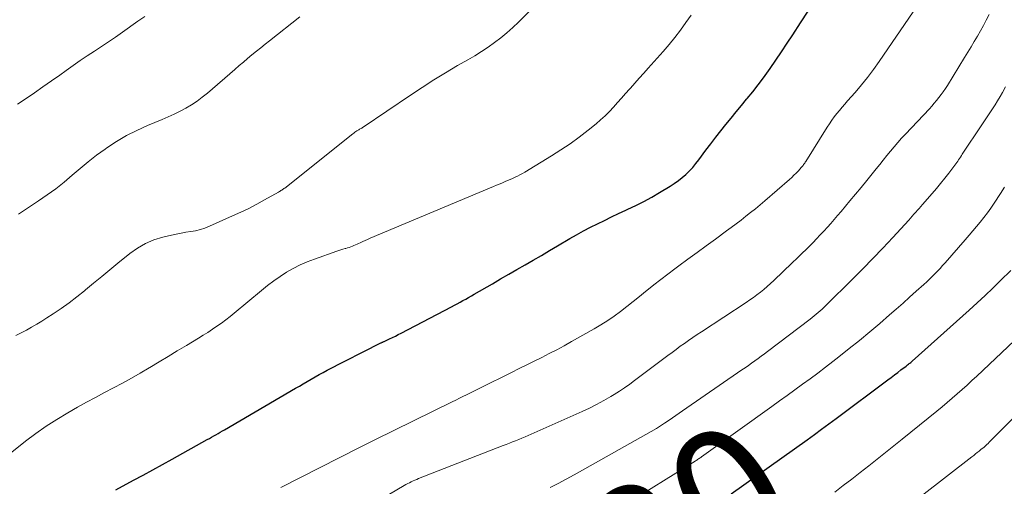
# Model space of a CAD drawing. Units: feet. Extents: x 2055000 to 2060017, y 564994 to 567853.
# Drawn here: x 2055465 to 2055614, y 565993 to 566064 of the extents above; entities that cross this region are included whole.
import ezdxf
from ezdxf.enums import TextEntityAlignment as Align

# ---------------------------------------------------------------- set-up
doc = ezdxf.new("R2010")
doc.units = ezdxf.units.FT
doc.header["$LTSCALE"] = 100
doc.header["$MEASUREMENT"] = 0
for name, color, linetype, lineweight in [('CONTOUR INDEX', 32, 'Continuous', 25), ('CONTOUR INDEX LABEL', 7, 'Continuous', 15), ('CONTOUR INTERMEDIATE', 40, 'Continuous', 15)]:
    doc.layers.add(name, color=color, linetype=linetype, lineweight=lineweight)
doc.styles.add('slant', font='romans.shx', dxfattribs={"oblique": 14.999978})

msp = doc.modelspace()

# ---------------------------------------------------------------- linework, layer by layer
at = {"layer": 'CONTOUR INDEX', "flags": 128}
for points, elevation in [([(2055479.34, 565992.43), (2055482.03, 565993.87), (2055483.5, 565994.66), (2055484.96, 565995.45), (2055486.42, 565996.25), (2055487.87, 565997.06), (2055493.18, 566000.04), (2055493.51, 566000.22), (2055493.84, 566000.41), (2055494.17, 566000.59), (2055494.5, 566000.78), (2055494.83, 566000.96), (2055495.16, 566001.15), (2055495.49, 566001.34), (2055495.81, 566001.53), (2055506.54, 566007.8), (2055507.13, 566008.15), (2055507.73, 566008.5), (2055508.32, 566008.85), (2055508.91, 566009.2), (2055509.51, 566009.55), (2055510.11, 566009.89), (2055510.72, 566010.22), (2055511.33, 566010.54), (2055519.47, 566014.67), (2055519.54, 566014.7), (2055519.61, 566014.74), (2055519.69, 566014.77), (2055519.76, 566014.81), (2055519.84, 566014.84), (2055519.91, 566014.87), (2055519.99, 566014.91), (2055520.06, 566014.94), (2055520.79, 566015.29), (2055521.23, 566015.5), (2055521.67, 566015.71), (2055522.1, 566015.93), (2055522.53, 566016.15), (2055530.19, 566020.16), (2055530.62, 566020.39), (2055531.05, 566020.62), (2055531.47, 566020.85), (2055531.9, 566021.08), (2055532.33, 566021.32), (2055532.75, 566021.56), (2055533.18, 566021.8), (2055533.6, 566022.04), (2055536.37, 566023.64), (2055537.6, 566024.36), (2055538.84, 566025.07), (2055540.08, 566025.78), (2055541.31, 566026.49), (2055542.55, 566027.21), (2055543.78, 566027.93), (2055545.01, 566028.65), (2055546.24, 566029.38), (2055548.09, 566030.48), (2055549.11, 566031.07), (2055550.15, 566031.65), (2055551.2, 566032.2), (2055552.26, 566032.73), (2055553.33, 566033.24), (2055554.41, 566033.75), (2055555.48, 566034.26), (2055556.56, 566034.76), (2055556.87, 566034.91), (2055558.09, 566035.5), (2055559.3, 566036.12), (2055560.49, 566036.77), (2055561.66, 566037.45), (2055563.29, 566038.44), (2055563.91, 566038.84), (2055564.52, 566039.26), (2055565.1, 566039.72), (2055565.66, 566040.21), (2055566.19, 566040.73), (2055566.7, 566041.26), (2055567.18, 566041.83), (2055567.63, 566042.41), (2055568.7, 566043.85), (2055569.44, 566044.84), (2055570.19, 566045.83), (2055570.95, 566046.8), (2055571.72, 566047.77), (2055572.5, 566048.73), (2055573.28, 566049.69), (2055574.07, 566050.64), (2055574.86, 566051.59), (2055574.96, 566051.71), (2055575.79, 566052.73), (2055576.6, 566053.77), (2055577.39, 566054.82), (2055578.16, 566055.89), (2055578.41, 566056.25), (2055579.28, 566057.51), (2055580.15, 566058.78), (2055581, 566060.06), (2055581.84, 566061.35), (2055583.03, 566063.17), (2055584.17, 566064.94)], 960), ([(2055572.54, 565991.82), (2055584, 566000.01), (2055585.11, 566000.81), (2055586.21, 566001.61), (2055587.31, 566002.42), (2055588.41, 566003.23), (2055596.22, 566009.07), (2055596.72, 566009.44), (2055597.23, 566009.82), (2055597.73, 566010.2), (2055598.23, 566010.58), (2055598.99, 566011.16), (2055599.11, 566011.25), (2055599.23, 566011.35), (2055599.35, 566011.44), (2055599.47, 566011.54), (2055599.59, 566011.63), (2055599.7, 566011.73), (2055599.82, 566011.83), (2055599.93, 566011.93), (2055608.57, 566019.65), (2055609.78, 566020.74), (2055610.97, 566021.85), (2055612.15, 566022.98), (2055613.31, 566024.12), (2055614.85, 566025.66)], 980)]:
    msp.add_lwpolyline(points, dxfattribs=dict(at, elevation=elevation))
at = {"layer": 'CONTOUR INTERMEDIATE', "flags": 128}
for points, elevation in [([(2055463.33, 565997.95), (2055465.67, 565999.8), (2055467.21, 566000.95), (2055468.78, 566002.06), (2055470.4, 566003.09), (2055472.06, 566004.08), (2055473.56, 566004.93), (2055474.91, 566005.69), (2055476.26, 566006.43), (2055477.62, 566007.15), (2055478.99, 566007.87), (2055480.36, 566008.58), (2055481.71, 566009.32), (2055483.05, 566010.09), (2055484.38, 566010.88), (2055484.5, 566010.95), (2055485.88, 566011.79), (2055487.27, 566012.63), (2055488.65, 566013.47), (2055490.03, 566014.3), (2055491.87, 566015.41), (2055492.58, 566015.84), (2055493.28, 566016.28), (2055493.97, 566016.74), (2055494.65, 566017.19), (2055495.32, 566017.67), (2055495.99, 566018.16), (2055496.64, 566018.66), (2055497.28, 566019.18), (2055501.4, 566022.63), (2055502.32, 566023.37), (2055503.25, 566024.07), (2055504.21, 566024.74), (2055505.2, 566025.37), (2055506.21, 566025.95), (2055507.25, 566026.49), (2055508.31, 566026.96), (2055509.4, 566027.38), (2055512.8, 566028.57), (2055513.11, 566028.68), (2055513.42, 566028.78), (2055513.73, 566028.87), (2055514.05, 566028.96), (2055514.18, 566028.99), (2055514.43, 566029.06), (2055514.68, 566029.14), (2055514.92, 566029.22), (2055515.16, 566029.31), (2055515.4, 566029.41), (2055515.63, 566029.51), (2055515.87, 566029.62), (2055516.1, 566029.73), (2055516.36, 566029.85), (2055516.73, 566030.03), (2055517.09, 566030.2), (2055517.46, 566030.36), (2055517.83, 566030.52), (2055536.55, 566038.37), (2055536.97, 566038.55), (2055537.38, 566038.72), (2055537.8, 566038.89), (2055538.22, 566039.07), (2055538.29, 566039.1), (2055538.67, 566039.26), (2055539.05, 566039.42), (2055539.43, 566039.59), (2055539.8, 566039.76), (2055540.17, 566039.94), (2055540.54, 566040.13), (2055540.9, 566040.33), (2055541.25, 566040.54), (2055545.31, 566042.99), (2055546.74, 566043.9), (2055548.14, 566044.85), (2055549.51, 566045.85), (2055550.84, 566046.89), (2055552.06, 566047.88), (2055552.75, 566048.47), (2055553.43, 566049.09), (2055554.08, 566049.73), (2055554.71, 566050.39), (2055555.32, 566051.07), (2055555.93, 566051.76), (2055556.54, 566052.44), (2055557.14, 566053.13), (2055557.27, 566053.27), (2055557.93, 566054.03), (2055558.6, 566054.79), (2055559.27, 566055.54), (2055559.94, 566056.3), (2055562.21, 566058.83), (2055563.12, 566059.88), (2055564, 566060.96), (2055564.85, 566062.06), (2055565.67, 566063.19), (2055566.44, 566064.34)], 956), ([(2055464.21, 566015.81), (2055465.01, 566016.22), (2055465.81, 566016.63), (2055466.59, 566017.07), (2055467.36, 566017.52), (2055468.13, 566017.98), (2055468.89, 566018.46), (2055469.85, 566019.09), (2055471.07, 566019.91), (2055472.26, 566020.76), (2055473.43, 566021.66), (2055474.58, 566022.58), (2055474.76, 566022.72), (2055475.98, 566023.73), (2055477.2, 566024.74), (2055478.43, 566025.75), (2055479.66, 566026.75), (2055481.48, 566028.24), (2055482.63, 566029.05), (2055483.83, 566029.75), (2055485.11, 566030.28), (2055486.45, 566030.7), (2055487.77, 566031.01), (2055488.5, 566031.17), (2055489.23, 566031.32), (2055489.96, 566031.44), (2055490.7, 566031.54), (2055491.43, 566031.67), (2055492.14, 566031.84), (2055492.84, 566032.07), (2055493.53, 566032.34), (2055497.03, 566033.9), (2055498.26, 566034.47), (2055499.48, 566035.06), (2055500.68, 566035.69), (2055501.87, 566036.34), (2055503.99, 566037.53), (2055504.11, 566037.6), (2055504.23, 566037.67), (2055504.35, 566037.75), (2055504.46, 566037.82), (2055504.58, 566037.9), (2055504.69, 566037.98), (2055504.8, 566038.06), (2055504.91, 566038.14), (2055515.22, 566046.36), (2055515.37, 566046.47), (2055515.52, 566046.58), (2055515.67, 566046.68), (2055515.82, 566046.78), (2055515.92, 566046.84), (2055516.03, 566046.9), (2055516.14, 566046.96), (2055516.25, 566047.03), (2055516.36, 566047.09), (2055516.47, 566047.15), (2055516.58, 566047.21), (2055516.69, 566047.28), (2055516.79, 566047.35), (2055523.97, 566052.22), (2055525.72, 566053.38), (2055527.49, 566054.51), (2055529.28, 566055.6), (2055531.09, 566056.67), (2055532.65, 566057.56), (2055533.69, 566058.17), (2055534.71, 566058.81), (2055535.7, 566059.47), (2055536.69, 566060.16), (2055537.64, 566060.89), (2055538.57, 566061.64), (2055539.46, 566062.44), (2055540.33, 566063.28), (2055542.52, 566065.5)], 952), ([(2055504.34, 565992.78), (2055516.15, 565998.8), (2055516.46, 565998.95), (2055516.76, 565999.11), (2055517.06, 565999.26), (2055517.36, 565999.41), (2055517.66, 565999.56), (2055517.96, 565999.72), (2055518.27, 565999.87), (2055518.57, 566000.02), (2055530.27, 566005.75), (2055530.82, 566006.02), (2055531.37, 566006.29), (2055531.91, 566006.56), (2055532.46, 566006.82), (2055532.54, 566006.86), (2055533.05, 566007.11), (2055533.56, 566007.36), (2055534.07, 566007.62), (2055534.57, 566007.87), (2055539.28, 566010.21), (2055540.42, 566010.78), (2055541.56, 566011.35), (2055542.7, 566011.92), (2055543.84, 566012.48), (2055544.98, 566013.05), (2055546.11, 566013.64), (2055547.23, 566014.25), (2055548.35, 566014.87), (2055551.77, 566016.8), (2055552.8, 566017.41), (2055553.82, 566018.06), (2055554.81, 566018.74), (2055555.78, 566019.45), (2055556.74, 566020.19), (2055557.69, 566020.94), (2055558.63, 566021.69), (2055559.56, 566022.45), (2055559.77, 566022.63), (2055560.81, 566023.47), (2055561.86, 566024.3), (2055562.93, 566025.11), (2055564, 566025.91), (2055564.6, 566026.35), (2055565.98, 566027.36), (2055567.36, 566028.37), (2055568.74, 566029.38), (2055570.12, 566030.39), (2055571.8, 566031.63), (2055572.54, 566032.18), (2055573.28, 566032.73), (2055574.01, 566033.29), (2055574.74, 566033.85), (2055575.46, 566034.42), (2055576.18, 566035), (2055576.89, 566035.59), (2055577.59, 566036.19), (2055581.34, 566039.44), (2055581.69, 566039.75), (2055582.03, 566040.08), (2055582.36, 566040.41), (2055582.69, 566040.75), (2055583.13, 566041.24), (2055583.23, 566041.34), (2055583.32, 566041.45), (2055583.4, 566041.56), (2055583.49, 566041.68), (2055583.57, 566041.79), (2055583.65, 566041.91), (2055583.72, 566042.03), (2055583.8, 566042.15), (2055587.04, 566047.34), (2055587.39, 566047.87), (2055587.75, 566048.39), (2055588.12, 566048.9), (2055588.51, 566049.4), (2055588.92, 566049.88), (2055589.32, 566050.37), (2055589.74, 566050.85), (2055590.15, 566051.33), (2055591.28, 566052.61), (2055592.24, 566053.75), (2055593.17, 566054.9), (2055594.06, 566056.09), (2055594.93, 566057.3), (2055600.1, 566064.83)], 964), ([(2055513.62, 565987.54), (2055523.01, 565993.07), (2055523.28, 565993.22), (2055523.54, 565993.36), (2055523.81, 565993.5), (2055524.08, 565993.64), (2055524.36, 565993.77), (2055524.63, 565993.89), (2055524.91, 565994.01), (2055525.19, 565994.12), (2055537.98, 565999.12), (2055538.45, 565999.31), (2055538.93, 565999.5), (2055539.41, 565999.69), (2055539.88, 565999.87), (2055540.36, 566000.07), (2055540.83, 566000.26), (2055541.3, 566000.46), (2055541.77, 566000.67), (2055549.94, 566004.29), (2055551.05, 566004.81), (2055552.15, 566005.36), (2055553.23, 566005.95), (2055554.3, 566006.57), (2055554.8, 566006.87), (2055555.59, 566007.37), (2055556.38, 566007.89), (2055557.15, 566008.42), (2055557.9, 566008.98), (2055562.94, 566012.78), (2055563.56, 566013.24), (2055564.18, 566013.7), (2055564.81, 566014.16), (2055565.44, 566014.61), (2055566.07, 566015.06), (2055566.71, 566015.5), (2055567.35, 566015.94), (2055568, 566016.37), (2055574.79, 566020.81), (2055575.34, 566021.18), (2055575.89, 566021.56), (2055576.42, 566021.96), (2055576.95, 566022.37), (2055577.47, 566022.79), (2055577.98, 566023.22), (2055578.48, 566023.66), (2055578.97, 566024.12), (2055581.77, 566026.81), (2055582.49, 566027.5), (2055583.2, 566028.2), (2055583.91, 566028.9), (2055584.62, 566029.6), (2055584.91, 566029.9), (2055585.46, 566030.46), (2055586.01, 566031.03), (2055586.55, 566031.61), (2055587.08, 566032.19), (2055587.6, 566032.78), (2055588.12, 566033.37), (2055588.64, 566033.97), (2055589.15, 566034.57), (2055590.5, 566036.19), (2055591.35, 566037.21), (2055592.2, 566038.24), (2055593.04, 566039.27), (2055593.88, 566040.3), (2055594.47, 566041.03), (2055595.01, 566041.7), (2055595.55, 566042.37), (2055596.1, 566043.04), (2055596.64, 566043.71), (2055597.19, 566044.37), (2055597.75, 566045.03), (2055598.33, 566045.67), (2055598.91, 566046.3), (2055602.53, 566050.14), (2055602.9, 566050.55), (2055603.27, 566050.97), (2055603.63, 566051.4), (2055603.98, 566051.83), (2055604.32, 566052.28), (2055604.64, 566052.73), (2055604.95, 566053.19), (2055605.25, 566053.66), (2055607.87, 566057.93), (2055608.36, 566058.72), (2055608.84, 566059.52), (2055609.32, 566060.32), (2055609.8, 566061.13), (2055610.26, 566061.94), (2055610.71, 566062.76), (2055611.15, 566063.58), (2055611.58, 566064.41)], 968), ([(2055464.47, 566050.83), (2055465.76, 566051.69), (2055467.03, 566052.57), (2055468.31, 566053.46), (2055469.58, 566054.35), (2055470.84, 566055.25), (2055471.83, 566055.95), (2055472.89, 566056.69), (2055473.94, 566057.43), (2055475.01, 566058.15), (2055476.09, 566058.86), (2055477.16, 566059.57), (2055478.23, 566060.28), (2055479.29, 566061.01), (2055480.35, 566061.75), (2055482.69, 566063.41), (2055483.71, 566064.14)], 944), ([(2055464.61, 566034.2), (2055467.65, 566036.19), (2055468.97, 566037.09), (2055470.26, 566038.03), (2055471.5, 566039.03), (2055472.72, 566040.07), (2055473.93, 566041.11), (2055475.17, 566042.12), (2055476.44, 566043.1), (2055477.73, 566044.04), (2055477.99, 566044.23), (2055479.46, 566045.19), (2055480.97, 566046.08), (2055482.53, 566046.87), (2055484.13, 566047.59), (2055486.37, 566048.51), (2055487.29, 566048.9), (2055488.19, 566049.32), (2055489.08, 566049.76), (2055489.96, 566050.23), (2055490.82, 566050.74), (2055491.65, 566051.28), (2055492.44, 566051.88), (2055493.21, 566052.51), (2055497.35, 566056.11), (2055498, 566056.67), (2055498.65, 566057.22), (2055499.3, 566057.77), (2055499.96, 566058.31), (2055500.62, 566058.85), (2055501.29, 566059.39), (2055501.95, 566059.92), (2055502.62, 566060.45), (2055507.19, 566064.05)], 948), ([(2055545.11, 565992.77), (2055546.33, 565993.39), (2055547.53, 565994.03), (2055548.73, 565994.69), (2055561.19, 566001.74), (2055561.35, 566001.83), (2055561.51, 566001.93), (2055561.66, 566002.02), (2055561.82, 566002.12), (2055561.98, 566002.22), (2055562.13, 566002.32), (2055562.28, 566002.42), (2055562.44, 566002.52), (2055563.15, 566003), (2055563.65, 566003.34), (2055564.16, 566003.69), (2055564.66, 566004.03), (2055565.16, 566004.38), (2055574.15, 566010.58), (2055574.64, 566010.92), (2055575.13, 566011.26), (2055575.62, 566011.61), (2055576.11, 566011.95), (2055576.59, 566012.3), (2055577.07, 566012.65), (2055577.55, 566013.01), (2055578.03, 566013.36), (2055584.48, 566018.28), (2055584.79, 566018.52), (2055585.09, 566018.77), (2055585.4, 566019.02), (2055585.7, 566019.27), (2055585.99, 566019.53), (2055586.28, 566019.79), (2055586.57, 566020.06), (2055586.85, 566020.34), (2055590.92, 566024.36), (2055592.46, 566025.91), (2055593.99, 566027.47), (2055595.49, 566029.05), (2055596.98, 566030.65), (2055599.4, 566033.28), (2055599.67, 566033.58), (2055599.93, 566033.87), (2055600.2, 566034.16), (2055600.46, 566034.46), (2055600.72, 566034.76), (2055600.98, 566035.06), (2055601.24, 566035.35), (2055601.5, 566035.65), (2055602.94, 566037.31), (2055603.59, 566038.07), (2055604.23, 566038.83), (2055604.86, 566039.61), (2055605.48, 566040.4), (2055606.39, 566041.58), (2055606.54, 566041.78), (2055606.69, 566041.99), (2055606.83, 566042.19), (2055606.96, 566042.4), (2055607.1, 566042.62), (2055607.23, 566042.83), (2055607.37, 566043.04), (2055607.51, 566043.25), (2055610.47, 566047.72), (2055610.87, 566048.32), (2055611.27, 566048.92), (2055611.68, 566049.53), (2055612.08, 566050.13), (2055612.48, 566050.74), (2055612.86, 566051.35), (2055613.23, 566051.98), (2055613.6, 566052.61), (2055614.07, 566053.45)], 972), ([(2055556.03, 565989.88), (2055567.08, 565996.79), (2055567.2, 565996.86), (2055567.32, 565996.94), (2055567.44, 565997.02), (2055567.56, 565997.1), (2055567.68, 565997.18), (2055567.8, 565997.26), (2055567.92, 565997.34), (2055568.04, 565997.43), (2055578.69, 566005.05), (2055579.85, 566005.89), (2055581.01, 566006.73), (2055582.18, 566007.57), (2055583.34, 566008.41), (2055584.49, 566009.26), (2055585.64, 566010.12), (2055586.78, 566010.99), (2055587.92, 566011.86), (2055588.82, 566012.56), (2055590.39, 566013.81), (2055591.95, 566015.06), (2055593.49, 566016.35), (2055595.02, 566017.64), (2055596.5, 566018.91), (2055597.52, 566019.8), (2055598.54, 566020.69), (2055599.54, 566021.59), (2055600.55, 566022.5), (2055601.7, 566023.55), (2055602.12, 566023.94), (2055602.54, 566024.33), (2055602.95, 566024.73), (2055603.35, 566025.14), (2055603.75, 566025.55), (2055604.14, 566025.97), (2055604.53, 566026.39), (2055604.91, 566026.82), (2055607.95, 566030.31), (2055608.53, 566030.98), (2055609.1, 566031.64), (2055609.67, 566032.32), (2055610.24, 566032.99), (2055610.79, 566033.68), (2055611.33, 566034.38), (2055611.84, 566035.09), (2055612.33, 566035.82), (2055613.31, 566037.32), (2055613.89, 566038.25)], 976), ([(2055588.21, 565992.08), (2055589.5, 565993.06), (2055590.79, 565994.05), (2055592.07, 565995.05), (2055593.35, 565996.05), (2055594.62, 565997.06), (2055595.89, 565998.07), (2055597.16, 565999.09), (2055598.43, 566000.11), (2055603.68, 566004.35), (2055604.46, 566004.99), (2055605.23, 566005.63), (2055605.99, 566006.29), (2055606.74, 566006.95), (2055607.49, 566007.62), (2055608.23, 566008.29), (2055608.97, 566008.97), (2055609.7, 566009.66), (2055618.21, 566017.69)], 984), ([(2055601.28, 565991.48), (2055608.97, 565997.43), (2055609.24, 565997.64), (2055609.52, 565997.86), (2055609.79, 565998.07), (2055610.06, 565998.29), (2055610.18, 565998.39), (2055610.39, 565998.56), (2055610.6, 565998.73), (2055610.81, 565998.91), (2055611.01, 565999.09), (2055611.21, 565999.27), (2055611.41, 565999.45), (2055611.6, 565999.64), (2055611.79, 565999.83), (2055616.81, 566004.9)], 988)]:
    msp.add_lwpolyline(points, dxfattribs=dict(at, elevation=elevation))

# ---------------------------------------------------------------- texts
at = {"layer": 'CONTOUR INDEX LABEL', "style": 'slant', "oblique": 15}
msp.add_text('980', height=20, rotation=32.8999, dxfattribs=at).set_placement((2055559.58, 565983.47, 980), align=Align.MIDDLE_CENTER)

doc.saveas('drawing.dxf')
